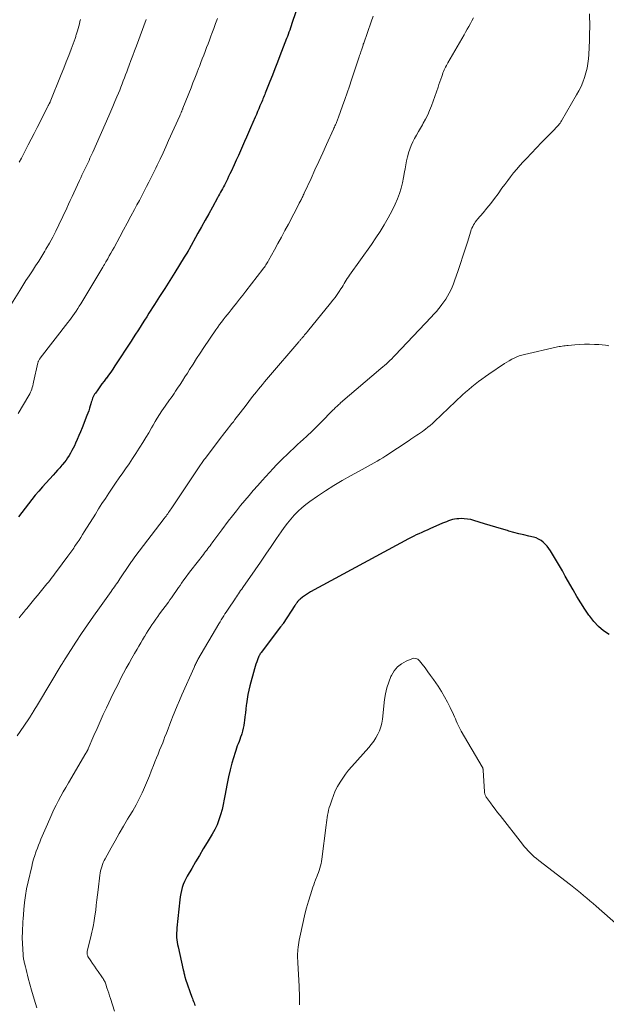
# Model space of a CAD drawing. Units: feet. Extents: x 1990000 to 1995002, y 595000 to 600000.
# Drawn here: x 1991994 to 1992128, y 597707 to 597931 of the extents above; entities that cross this region are included whole.
import ezdxf

# ---------------------------------------------------------------- set-up
doc = ezdxf.new("R2010")
doc.units = ezdxf.units.FT
doc.header["$LTSCALE"] = 100
doc.header["$MEASUREMENT"] = 0
doc.layers.add('CONTOUR INDEX', color=32, linetype='Continuous', lineweight=25)
doc.layers.add('CONTOUR INTERMEDIATE', color=40, linetype='Continuous', lineweight=15)

msp = doc.modelspace()

# ---------------------------------------------------------------- linework, layer by layer
at = {"layer": 'CONTOUR INDEX', "flags": 128}
for points, elevation in [([(1992057.31, 597934.44), (1992056.17, 597931), (1992056.01, 597930.5), (1992055.84, 597930.01), (1992055.67, 597929.52), (1992055.5, 597929.03), (1992055.32, 597928.54), (1992055.14, 597928.05), (1992054.96, 597927.56), (1992054.78, 597927.07), (1992053.27, 597923.15), (1992052.71, 597921.68), (1992052.14, 597920.22), (1992051.56, 597918.75), (1992050.98, 597917.28), (1992050.08, 597915.02), (1992049.95, 597914.69), (1992049.81, 597914.36), (1992049.68, 597914.03), (1992049.55, 597913.7), (1992049.41, 597913.37), (1992049.27, 597913.04), (1992049.13, 597912.71), (1992049, 597912.38), (1992048.73, 597911.75), (1992048.46, 597911.11), (1992048.18, 597910.46), (1992047.91, 597909.82), (1992047.63, 597909.18), (1992046.6, 597906.77), (1992046.14, 597905.72), (1992045.68, 597904.67), (1992045.22, 597903.62), (1992044.75, 597902.57), (1992044.28, 597901.52), (1992043.81, 597900.47), (1992043.34, 597899.43), (1992042.86, 597898.38), (1992042.16, 597896.85), (1992041.88, 597896.26), (1992041.6, 597895.67), (1992041.31, 597895.08), (1992041.02, 597894.5), (1992040.85, 597894.17), (1992040.63, 597893.75), (1992040.42, 597893.33), (1992040.2, 597892.92), (1992039.97, 597892.51), (1992039.75, 597892.1), (1992039.52, 597891.68), (1992039.3, 597891.27), (1992039.08, 597890.86), (1992037.9, 597888.7), (1992037.09, 597887.21), (1992036.27, 597885.72), (1992035.45, 597884.24), (1992034.62, 597882.76), (1992032.51, 597879), (1992032.49, 597878.96), (1992032.46, 597878.91), (1992032.44, 597878.87), (1992032.41, 597878.82), (1992032.38, 597878.78), (1992032.36, 597878.73), (1992032.33, 597878.69), (1992032.3, 597878.64), (1992032.08, 597878.26), (1992031.94, 597878.03), (1992031.79, 597877.8), (1992031.65, 597877.57), (1992031.51, 597877.34), (1992029.33, 597873.86), (1992028.19, 597872.04), (1992027.05, 597870.22), (1992025.9, 597868.4), (1992024.75, 597866.59), (1992023.46, 597864.55), (1992022.95, 597863.75), (1992022.45, 597862.96), (1992021.94, 597862.16), (1992021.44, 597861.37), (1992020.93, 597860.57), (1992020.43, 597859.78), (1992019.91, 597858.99), (1992019.4, 597858.2), (1992015.72, 597852.56), (1992015.25, 597851.87), (1992014.77, 597851.18), (1992014.28, 597850.5), (1992013.78, 597849.82), (1992013.74, 597849.78), (1992013.26, 597849.13), (1992012.78, 597848.48), (1992012.3, 597847.83), (1992011.83, 597847.17), (1992011.27, 597846.4), (1992011.09, 597846.12), (1992010.93, 597845.84), (1992010.78, 597845.54), (1992010.65, 597845.23), (1992010.54, 597844.92), (1992010.43, 597844.61), (1992010.33, 597844.29), (1992010.24, 597843.97), (1992010.1, 597843.49), (1992009.93, 597842.93), (1992009.75, 597842.38), (1992009.55, 597841.83), (1992009.35, 597841.28), (1992008.25, 597838.49), (1992007.9, 597837.61), (1992007.53, 597836.73), (1992007.16, 597835.86), (1992006.77, 597835), (1992006.51, 597834.41), (1992006.23, 597833.85), (1992005.95, 597833.29), (1992005.64, 597832.74), (1992005.31, 597832.2), (1992004.96, 597831.68), (1992004.6, 597831.16), (1992004.22, 597830.66), (1992003.83, 597830.17), (1992003.67, 597829.98), (1992003.18, 597829.41), (1992002.69, 597828.84), (1992002.2, 597828.28), (1992001.69, 597827.72), (1991999.26, 597825.03), (1991998.43, 597824.09), (1991997.61, 597823.15), (1991996.82, 597822.18), (1991996.03, 597821.21), (1991995.27, 597820.22), (1991994.52, 597819.22), (1991993.79, 597818.2)], 820), ([(1992128.18, 597791.43), (1992126.93, 597792.31), (1992125.77, 597793.28), (1992124.73, 597794.38), (1992123.78, 597795.58), (1992123.6, 597795.83), (1992122.65, 597797.24), (1992121.73, 597798.66), (1992120.85, 597800.11), (1992119.99, 597801.58), (1992118.22, 597804.74), (1992117.56, 597805.9), (1992116.9, 597807.05), (1992116.23, 597808.19), (1992115.54, 597809.33), (1992114.84, 597810.48), (1992114.48, 597811.02), (1992114.09, 597811.53), (1992113.66, 597812.01), (1992113.2, 597812.46), (1992112.69, 597812.84), (1992112.15, 597813.17), (1992111.57, 597813.42), (1992110.97, 597813.61), (1992109.93, 597813.84), (1992108.78, 597814.11), (1992107.63, 597814.39), (1992106.49, 597814.69), (1992105.35, 597815), (1992105.03, 597815.09), (1992103.73, 597815.46), (1992102.43, 597815.84), (1992101.14, 597816.23), (1992099.85, 597816.63), (1992097.39, 597817.4), (1992096.68, 597817.58), (1992095.96, 597817.72), (1992095.23, 597817.79), (1992094.49, 597817.81), (1992093.98, 597817.8), (1992093.5, 597817.77), (1992093.02, 597817.71), (1992092.56, 597817.6), (1992092.1, 597817.46), (1992091.64, 597817.29), (1992091.19, 597817.12), (1992090.74, 597816.93), (1992090.29, 597816.75), (1992087.37, 597815.47), (1992086.76, 597815.2), (1992086.15, 597814.94), (1992085.53, 597814.66), (1992084.92, 597814.39), (1992084.31, 597814.11), (1992083.71, 597813.82), (1992083.11, 597813.52), (1992082.52, 597813.21), (1992060.24, 597801.12), (1992059.77, 597800.84), (1992059.3, 597800.56), (1992058.86, 597800.25), (1992058.42, 597799.92), (1992057.85, 597799.48), (1992057.71, 597799.36), (1992057.57, 597799.23), (1992057.44, 597799.09), (1992057.32, 597798.95), (1992057.23, 597798.84), (1992057.16, 597798.74), (1992057.09, 597798.65), (1992057.02, 597798.55), (1992056.96, 597798.45), (1992056.89, 597798.35), (1992056.83, 597798.25), (1992056.76, 597798.15), (1992056.7, 597798.05), (1992053.98, 597793.92), (1992053.92, 597793.83), (1992053.85, 597793.73), (1992053.78, 597793.63), (1992053.72, 597793.54), (1992053.65, 597793.44), (1992053.58, 597793.35), (1992053.51, 597793.25), (1992053.44, 597793.16), (1992049.02, 597787.34), (1992048.94, 597787.24), (1992048.87, 597787.14), (1992048.8, 597787.03), (1992048.73, 597786.93), (1992048.67, 597786.82), (1992048.61, 597786.71), (1992048.56, 597786.59), (1992048.51, 597786.48), (1992048.19, 597785.71), (1992047.99, 597785.2), (1992047.8, 597784.69), (1992047.64, 597784.18), (1992047.48, 597783.66), (1992046.43, 597779.79), (1992046.18, 597778.77), (1992045.96, 597777.75), (1992045.78, 597776.72), (1992045.64, 597775.68), (1992045.6, 597775.34), (1992045.5, 597774.47), (1992045.4, 597773.59), (1992045.3, 597772.71), (1992045.2, 597771.84), (1992045.15, 597771.41), (1992045.06, 597770.75), (1992044.93, 597770.1), (1992044.77, 597769.46), (1992044.59, 597768.82), (1992044.5, 597768.57), (1992044.33, 597768.07), (1992044.15, 597767.56), (1992043.96, 597767.07), (1992043.77, 597766.57), (1992043.57, 597766.07), (1992043.38, 597765.58), (1992043.21, 597765.07), (1992043.06, 597764.56), (1992042.35, 597762.18), (1992041.93, 597760.63), (1992041.55, 597759.07), (1992041.23, 597757.5), (1992040.95, 597755.91), (1992040.82, 597755.12), (1992040.61, 597753.93), (1992040.37, 597752.75), (1992040.09, 597751.58), (1992039.78, 597750.41), (1992039.4, 597749.26), (1992038.96, 597748.15), (1992038.44, 597747.06), (1992037.86, 597746.01), (1992036.7, 597744.09), (1992035.82, 597742.62), (1992034.94, 597741.14), (1992034.07, 597739.67), (1992033.2, 597738.19), (1992032.2, 597736.46), (1992031.86, 597735.83), (1992031.55, 597735.19), (1992031.29, 597734.53), (1992031.06, 597733.85), (1992030.88, 597733.16), (1992030.72, 597732.47), (1992030.6, 597731.76), (1992030.5, 597731.05), (1992029.82, 597724.64), (1992029.78, 597724.1), (1992029.75, 597723.57), (1992029.75, 597723.03), (1992029.77, 597722.49), (1992029.82, 597721.95), (1992029.88, 597721.42), (1992029.97, 597720.89), (1992030.08, 597720.36), (1992031.29, 597715.1), (1992031.34, 597714.87), (1992031.39, 597714.64), (1992031.44, 597714.41), (1992031.48, 597714.18), (1992031.53, 597713.98), (1992031.55, 597713.85), (1992031.58, 597713.72), (1992031.61, 597713.59), (1992031.64, 597713.47), (1992031.68, 597713.34), (1992031.72, 597713.22), (1992031.76, 597713.09), (1992031.8, 597712.97), (1992033.23, 597708.92), (1992033.35, 597708.59), (1992033.47, 597708.26), (1992033.6, 597707.93), (1992033.73, 597707.61), (1992033.86, 597707.28), (1992034.01, 597706.96)], 800)]:
    msp.add_lwpolyline(points, dxfattribs=dict(at, elevation=elevation))
at = {"layer": 'CONTOUR INTERMEDIATE', "flags": 128}
for points, elevation in [([(1992097.32, 597931.8), (1992096.97, 597931.15), (1992096.62, 597930.5), (1992096.26, 597929.86), (1992095.9, 597929.22), (1992095.54, 597928.58), (1992095.17, 597927.94), (1992091.51, 597921.57), (1992091.33, 597921.25), (1992091.16, 597920.93), (1992090.98, 597920.61), (1992090.82, 597920.28), (1992090.66, 597919.95), (1992090.51, 597919.62), (1992090.38, 597919.27), (1992090.25, 597918.93), (1992090.08, 597918.43), (1992089.88, 597917.84), (1992089.67, 597917.24), (1992089.46, 597916.65), (1992089.25, 597916.05), (1992087.73, 597911.74), (1992087.34, 597910.72), (1992086.91, 597909.72), (1992086.42, 597908.75), (1992085.89, 597907.8), (1992085.7, 597907.46), (1992085.24, 597906.69), (1992084.79, 597905.91), (1992084.34, 597905.13), (1992083.9, 597904.35), (1992083.49, 597903.56), (1992083.12, 597902.74), (1992082.81, 597901.91), (1992082.54, 597901.05), (1992082.53, 597901.03), (1992082.31, 597900.14), (1992082.1, 597899.25), (1992081.92, 597898.36), (1992081.77, 597897.46), (1992081.65, 597896.73), (1992081.43, 597895.48), (1992081.16, 597894.24), (1992080.83, 597893.01), (1992080.45, 597891.79), (1992080.01, 597890.59), (1992079.53, 597889.42), (1992078.98, 597888.27), (1992078.39, 597887.14), (1992077.89, 597886.26), (1992076.99, 597884.71), (1992076.06, 597883.19), (1992075.09, 597881.7), (1992074.08, 597880.22), (1992069.13, 597873.21), (1992068.87, 597872.83), (1992068.61, 597872.46), (1992068.36, 597872.07), (1992068.12, 597871.69), (1992067.88, 597871.3), (1992067.64, 597870.91), (1992067.4, 597870.53), (1992067.15, 597870.15), (1992066.75, 597869.53), (1992066.29, 597868.84), (1992065.82, 597868.17), (1992065.32, 597867.51), (1992064.81, 597866.87), (1992059.55, 597860.4), (1992059.33, 597860.14), (1992059.12, 597859.88), (1992058.9, 597859.62), (1992058.68, 597859.36), (1992058.47, 597859.12), (1992058.36, 597858.98), (1992058.25, 597858.85), (1992058.13, 597858.71), (1992058.02, 597858.58), (1992057.91, 597858.45), (1992057.8, 597858.31), (1992057.68, 597858.18), (1992057.57, 597858.05), (1992050.67, 597850.03), (1992050.2, 597849.48), (1992049.74, 597848.93), (1992049.28, 597848.38), (1992048.82, 597847.83), (1992048.37, 597847.27), (1992047.93, 597846.71), (1992047.49, 597846.15), (1992047.05, 597845.58), (1992045.36, 597843.37), (1992044.78, 597842.61), (1992044.2, 597841.86), (1992043.62, 597841.11), (1992043.04, 597840.36), (1992042.67, 597839.88), (1992042.27, 597839.37), (1992041.87, 597838.87), (1992041.48, 597838.37), (1992041.08, 597837.86), (1992040.68, 597837.36), (1992040.28, 597836.85), (1992039.89, 597836.34), (1992039.5, 597835.83), (1992036.23, 597831.5), (1992036.06, 597831.27), (1992035.89, 597831.04), (1992035.72, 597830.8), (1992035.56, 597830.57), (1992035.39, 597830.33), (1992035.23, 597830.09), (1992035.07, 597829.85), (1992034.91, 597829.61), (1992028.5, 597820.03), (1992028.31, 597819.76), (1992028.12, 597819.48), (1992027.93, 597819.21), (1992027.74, 597818.94), (1992027.55, 597818.67), (1992027.35, 597818.4), (1992027.15, 597818.13), (1992026.95, 597817.87), (1992020.25, 597809.1), (1992020.09, 597808.89), (1992019.93, 597808.67), (1992019.77, 597808.46), (1992019.62, 597808.24), (1992019.46, 597808.02), (1992019.31, 597807.81), (1992019.16, 597807.59), (1992019.01, 597807.37), (1992016.84, 597804.1), (1992016.6, 597803.74), (1992016.35, 597803.37), (1992016.1, 597803.01), (1992015.85, 597802.65), (1992015.6, 597802.3), (1992015.34, 597801.94), (1992015.09, 597801.58), (1992014.83, 597801.22), (1992012.19, 597797.53), (1992010.82, 597795.59), (1992009.47, 597793.64), (1992008.15, 597791.67), (1992006.85, 597789.68), (1992004.53, 597786.1), (1992004.4, 597785.9), (1992004.27, 597785.69), (1992004.14, 597785.49), (1992004.02, 597785.28), (1992003.89, 597785.08), (1992003.77, 597784.87), (1992003.65, 597784.67), (1992003.52, 597784.46), (1991998.31, 597775.81), (1991998.08, 597775.42), (1991997.84, 597775.03), (1991997.6, 597774.63), (1991997.37, 597774.24), (1991997.13, 597773.84), (1991997.01, 597773.65), (1991996.89, 597773.45), (1991996.77, 597773.25), (1991996.65, 597773.06), (1991996.53, 597772.86), (1991996.4, 597772.67), (1991996.27, 597772.47), (1991996.15, 597772.28), (1991994.15, 597769.36), (1991993.47, 597768.36)], 812), ([(1992039.04, 597931.69), (1992038.63, 597930.53), (1992038.21, 597929.36), (1992037.79, 597928.21), (1992037.57, 597927.61), (1992037.25, 597926.75), (1992036.92, 597925.89), (1992036.6, 597925.04), (1992036.27, 597924.18), (1992035.94, 597923.32), (1992035.61, 597922.46), (1992035.27, 597921.61), (1992034.94, 597920.75), (1992034.76, 597920.28), (1992034.33, 597919.19), (1992033.9, 597918.09), (1992033.47, 597917), (1992033.05, 597915.91), (1992031.19, 597911.22), (1992031.15, 597911.11), (1992031.1, 597911), (1992031.06, 597910.89), (1992031.01, 597910.78), (1992030.97, 597910.67), (1992030.92, 597910.56), (1992030.88, 597910.45), (1992030.83, 597910.34), (1992030.78, 597910.21), (1992030.71, 597910.04), (1992030.63, 597909.87), (1992030.56, 597909.7), (1992030.48, 597909.53), (1992027.95, 597903.85), (1992027.31, 597902.44), (1992026.67, 597901.04), (1992026.01, 597899.64), (1992025.35, 597898.25), (1992025.02, 597897.58), (1992024.51, 597896.52), (1992023.99, 597895.47), (1992023.46, 597894.43), (1992022.92, 597893.38), (1992022.38, 597892.34), (1992021.84, 597891.3), (1992021.29, 597890.26), (1992020.74, 597889.22), (1992020.19, 597888.18), (1992019.36, 597886.63), (1992018.53, 597885.07), (1992017.69, 597883.52), (1992016.85, 597881.97), (1992015.54, 597879.56), (1992015.18, 597878.91), (1992014.81, 597878.26), (1992014.45, 597877.6), (1992014.08, 597876.96), (1992013.69, 597876.28), (1992013.51, 597875.97), (1992013.33, 597875.66), (1992013.15, 597875.36), (1992012.97, 597875.05), (1992007.95, 597866.71), (1992007.61, 597866.16), (1992007.26, 597865.61), (1992006.91, 597865.07), (1992006.54, 597864.53), (1992006.17, 597863.99), (1992005.8, 597863.46), (1992005.41, 597862.94), (1992005.01, 597862.43), (1991998.71, 597854.32), (1991998.62, 597854.2), (1991998.54, 597854.08), (1991998.46, 597853.95), (1991998.39, 597853.82), (1991998.33, 597853.68), (1991998.28, 597853.55), (1991998.24, 597853.4), (1991998.2, 597853.26), (1991997.2, 597848.84), (1991997.11, 597848.46), (1991997.01, 597848.07), (1991996.9, 597847.69), (1991996.79, 597847.31), (1991996.66, 597846.93), (1991996.51, 597846.57), (1991996.33, 597846.21), (1991996.14, 597845.87), (1991993.67, 597841.78)], 824), ([(1992074.48, 597932.2), (1992074.01, 597930.88), (1992072.33, 597926.01), (1992072.25, 597925.8), (1992072.18, 597925.58), (1992072.11, 597925.36), (1992072.04, 597925.14), (1992071.97, 597924.92), (1992071.9, 597924.7), (1992071.83, 597924.48), (1992071.75, 597924.26), (1992071.7, 597924.1), (1992071.61, 597923.8), (1992071.51, 597923.5), (1992071.41, 597923.2), (1992071.31, 597922.9), (1992069.58, 597917.72), (1992069.08, 597916.22), (1992068.57, 597914.73), (1992068.05, 597913.24), (1992067.52, 597911.76), (1992066.61, 597909.2), (1992066.53, 597908.99), (1992066.46, 597908.79), (1992066.38, 597908.58), (1992066.3, 597908.38), (1992066.21, 597908.18), (1992066.13, 597907.98), (1992066.04, 597907.78), (1992065.96, 597907.58), (1992065.91, 597907.46), (1992065.79, 597907.21), (1992065.68, 597906.95), (1992065.56, 597906.7), (1992065.45, 597906.44), (1992063.88, 597902.97), (1992063.01, 597901.04), (1992062.13, 597899.12), (1992061.25, 597897.19), (1992060.36, 597895.27), (1992058.81, 597891.91), (1992058.7, 597891.66), (1992058.58, 597891.42), (1992058.47, 597891.17), (1992058.35, 597890.93), (1992058.23, 597890.67), (1992058.17, 597890.56), (1992058.12, 597890.44), (1992058.06, 597890.33), (1992058, 597890.22), (1992057.97, 597890.16), (1992057.92, 597890.08), (1992057.88, 597890), (1992057.84, 597889.92), (1992057.8, 597889.84), (1992057.75, 597889.76), (1992057.71, 597889.68), (1992057.67, 597889.6), (1992057.63, 597889.52), (1992055.2, 597884.86), (1992054.42, 597883.38), (1992053.63, 597881.9), (1992052.83, 597880.43), (1992052.02, 597878.97), (1992050.68, 597876.56), (1992050.54, 597876.3), (1992050.39, 597876.05), (1992050.23, 597875.8), (1992050.07, 597875.55), (1992049.9, 597875.31), (1992049.73, 597875.07), (1992049.55, 597874.83), (1992049.37, 597874.59), (1992045.5, 597869.58), (1992044.8, 597868.68), (1992044.1, 597867.78), (1992043.39, 597866.89), (1992042.68, 597866), (1992042.15, 597865.32), (1992041.7, 597864.77), (1992041.26, 597864.21), (1992040.83, 597863.66), (1992040.39, 597863.1), (1992039.96, 597862.54), (1992039.54, 597861.97), (1992039.13, 597861.39), (1992038.72, 597860.81), (1992035.97, 597856.74), (1992035.14, 597855.5), (1992034.32, 597854.25), (1992033.51, 597852.99), (1992032.71, 597851.73), (1992032.21, 597850.93), (1992031.66, 597850.07), (1992031.12, 597849.21), (1992030.56, 597848.36), (1992030, 597847.51), (1992029.54, 597846.81), (1992029.2, 597846.32), (1992028.87, 597845.83), (1992028.52, 597845.34), (1992028.17, 597844.86), (1992027.82, 597844.38), (1992027.47, 597843.9), (1992027.13, 597843.41), (1992026.8, 597842.91), (1992026.4, 597842.32), (1992025.88, 597841.52), (1992025.37, 597840.72), (1992024.87, 597839.9), (1992024.39, 597839.08), (1992024.06, 597838.49), (1992023.41, 597837.37), (1992022.75, 597836.25), (1992022.08, 597835.15), (1992021.39, 597834.05), (1992021.27, 597833.85), (1992020.5, 597832.66), (1992019.73, 597831.48), (1992018.94, 597830.31), (1992018.14, 597829.15), (1992017.49, 597828.22), (1992016.69, 597827.07), (1992015.89, 597825.91), (1992015.1, 597824.75), (1992014.32, 597823.58), (1992013.55, 597822.41), (1992012.78, 597821.23), (1992012.02, 597820.04), (1992011.27, 597818.85), (1992008.73, 597814.78), (1992008.34, 597814.17), (1992007.95, 597813.55), (1992007.55, 597812.94), (1992007.15, 597812.33), (1992006.77, 597811.76), (1992006.56, 597811.44), (1992006.34, 597811.12), (1992006.12, 597810.81), (1992005.9, 597810.49), (1992005.68, 597810.18), (1992005.46, 597809.87), (1992005.23, 597809.56), (1992005.01, 597809.25), (1992002.45, 597805.78), (1992002.15, 597805.37), (1992001.84, 597804.96), (1992001.53, 597804.56), (1992001.22, 597804.16), (1992000.9, 597803.76), (1992000.58, 597803.37), (1992000.26, 597802.97), (1991999.94, 597802.58), (1991998.1, 597800.35), (1991997.48, 597799.6), (1991996.86, 597798.85), (1991996.25, 597798.09), (1991995.64, 597797.34), (1991995.41, 597797.06), (1991994.91, 597796.45), (1991994.41, 597795.83), (1991993.92, 597795.22)], 816), ([(1992123.75, 597932.71), (1992123.76, 597929.78), (1992123.74, 597928.2), (1992123.71, 597926.62), (1992123.63, 597925.04), (1992123.54, 597923.46), (1992123.47, 597922.5), (1992123.35, 597921.41), (1992123.17, 597920.33), (1992122.91, 597919.27), (1992122.6, 597918.23), (1992122.22, 597917.2), (1992121.8, 597916.19), (1992121.31, 597915.21), (1992120.79, 597914.25), (1992117.35, 597908.38), (1992117.19, 597908.12), (1992117.02, 597907.86), (1992116.84, 597907.61), (1992116.64, 597907.36), (1992116.44, 597907.13), (1992116.23, 597906.89), (1992116.02, 597906.67), (1992115.8, 597906.44), (1992115.09, 597905.73), (1992114.51, 597905.16), (1992113.93, 597904.58), (1992113.36, 597903.99), (1992112.8, 597903.41), (1992109.36, 597899.82), (1992108.61, 597899.02), (1992107.87, 597898.2), (1992107.16, 597897.36), (1992106.46, 597896.51), (1992105.77, 597895.65), (1992105.1, 597894.77), (1992104.44, 597893.89), (1992103.79, 597893), (1992102.91, 597891.77), (1992102.09, 597890.66), (1992101.25, 597889.57), (1992100.39, 597888.5), (1992099.5, 597887.44), (1992098.22, 597885.96), (1992097.97, 597885.65), (1992097.74, 597885.33), (1992097.52, 597885), (1992097.32, 597884.67), (1992097.14, 597884.32), (1992096.97, 597883.96), (1992096.83, 597883.59), (1992096.7, 597883.22), (1992095.94, 597880.74), (1992095.43, 597879.13), (1992094.92, 597877.52), (1992094.38, 597875.91), (1992093.84, 597874.31), (1992093.03, 597871.96), (1992092.76, 597871.23), (1992092.47, 597870.52), (1992092.14, 597869.82), (1992091.8, 597869.13), (1992091.42, 597868.45), (1992091.02, 597867.79), (1992090.58, 597867.15), (1992090.13, 597866.53), (1992090, 597866.36), (1992089.46, 597865.66), (1992088.9, 597864.98), (1992088.31, 597864.32), (1992087.72, 597863.67), (1992079.52, 597855.02), (1992079.13, 597854.62), (1992078.73, 597854.22), (1992078.32, 597853.83), (1992077.91, 597853.45), (1992077.49, 597853.07), (1992077.08, 597852.7), (1992076.66, 597852.33), (1992076.24, 597851.97), (1992067.09, 597844.15), (1992066.87, 597843.95), (1992066.65, 597843.76), (1992066.44, 597843.56), (1992066.22, 597843.37), (1992066.01, 597843.17), (1992065.8, 597842.96), (1992065.6, 597842.76), (1992065.39, 597842.55), (1992062.49, 597839.6), (1992061.51, 597838.62), (1992060.51, 597837.65), (1992059.5, 597836.69), (1992058.48, 597835.74), (1992058.05, 597835.35), (1992057.23, 597834.61), (1992056.42, 597833.86), (1992055.62, 597833.11), (1992054.81, 597832.36), (1992054.02, 597831.6), (1992053.24, 597830.82), (1992052.48, 597830.03), (1992051.73, 597829.22), (1992049.23, 597826.48), (1992048.22, 597825.36), (1992047.22, 597824.23), (1992046.24, 597823.09), (1992045.27, 597821.94), (1992044.32, 597820.78), (1992043.38, 597819.6), (1992042.45, 597818.42), (1992041.53, 597817.22), (1992040.04, 597815.24), (1992039.59, 597814.64), (1992039.15, 597814.04), (1992038.7, 597813.44), (1992038.26, 597812.84), (1992037.88, 597812.31), (1992037.63, 597811.98), (1992037.38, 597811.64), (1992037.13, 597811.31), (1992036.88, 597810.98), (1992036.63, 597810.65), (1992036.37, 597810.32), (1992036.12, 597810), (1992035.86, 597809.67), (1992033.01, 597806), (1992032.47, 597805.29), (1992031.94, 597804.58), (1992031.42, 597803.86), (1992030.9, 597803.14), (1992030.55, 597802.63), (1992030.22, 597802.15), (1992029.89, 597801.68), (1992029.56, 597801.2), (1992029.23, 597800.72), (1992028.9, 597800.25), (1992028.56, 597799.77), (1992028.22, 597799.3), (1992027.88, 597798.83), (1992025.9, 597796.14), (1992025.45, 597795.53), (1992025, 597794.91), (1992024.57, 597794.28), (1992024.14, 597793.65), (1992023.72, 597793.02), (1992023.31, 597792.38), (1992022.91, 597791.73), (1992022.51, 597791.08), (1992022.44, 597790.96), (1992022.02, 597790.25), (1992021.6, 597789.54), (1992021.18, 597788.82), (1992020.76, 597788.1), (1992020.2, 597787.14), (1992019.56, 597786.02), (1992018.93, 597784.89), (1992018.3, 597783.76), (1992017.69, 597782.62), (1992017.09, 597781.47), (1992016.5, 597780.32), (1992015.92, 597779.17), (1992015.35, 597778), (1992013.81, 597774.78), (1992013.08, 597773.22), (1992012.36, 597771.64), (1992011.65, 597770.06), (1992010.96, 597768.48), (1992009.66, 597765.43), (1992009.63, 597765.36), (1992009.6, 597765.3), (1992009.56, 597765.23), (1992009.53, 597765.16), (1992009.5, 597765.1), (1992009.46, 597765.03), (1992009.43, 597764.97), (1992009.39, 597764.9), (1992009.35, 597764.83), (1992009.3, 597764.74), (1992009.24, 597764.64), (1992009.18, 597764.54), (1992009.12, 597764.44), (1992005.13, 597757.65), (1992004.55, 597756.65), (1992003.98, 597755.65), (1992003.43, 597754.64), (1992002.88, 597753.63), (1992002.36, 597752.61), (1992001.84, 597751.58), (1992001.35, 597750.54), (1992000.88, 597749.49), (1992000.04, 597747.58), (1991999.74, 597746.91), (1991999.45, 597746.23), (1991999.16, 597745.55), (1991998.88, 597744.87), (1991998.6, 597744.19), (1991998.33, 597743.5), (1991998.07, 597742.82), (1991997.82, 597742.12), (1991997.74, 597741.91), (1991997.47, 597741.11), (1991997.21, 597740.3), (1991996.99, 597739.49), (1991996.78, 597738.66), (1991995.95, 597735.13), (1991995.62, 597733.57), (1991995.34, 597732.01), (1991995.14, 597730.43), (1991994.98, 597728.85), (1991994.82, 597726.68), (1991994.79, 597726.17), (1991994.76, 597725.66), (1991994.73, 597725.15), (1991994.72, 597724.64), (1991994.7, 597724.03), (1991994.69, 597723.82), (1991994.68, 597723.62), (1991994.67, 597723.41), (1991994.66, 597723.21), (1991994.65, 597723.01), (1991994.65, 597722.8), (1991994.65, 597722.6), (1991994.65, 597722.4), (1991994.82, 597718.55), (1991994.84, 597718.3), (1991994.86, 597718.06), (1991994.9, 597717.81), (1991994.94, 597717.57), (1991994.99, 597717.33), (1991995.04, 597717.09), (1991995.09, 597716.85), (1991995.15, 597716.61), (1991995.34, 597715.81), (1991995.5, 597715.17), (1991995.66, 597714.53), (1991995.82, 597713.89), (1991995.99, 597713.25), (1991996.75, 597710.47), (1991997.33, 597708.45), (1991997.96, 597706.44)], 808), ([(1992022.8, 597931.41), (1992020.6, 597925.4), (1992020.2, 597924.31), (1992019.79, 597923.21), (1992019.38, 597922.11), (1992018.97, 597921.01), (1992018.67, 597920.2), (1992018.41, 597919.51), (1992018.15, 597918.82), (1992017.88, 597918.13), (1992017.62, 597917.44), (1992017.35, 597916.75), (1992017.08, 597916.06), (1992016.81, 597915.37), (1992016.53, 597914.69), (1992016.19, 597913.86), (1992015.73, 597912.76), (1992015.27, 597911.66), (1992014.8, 597910.57), (1992014.32, 597909.48), (1992010.69, 597901.26), (1992010.48, 597900.79), (1992010.26, 597900.31), (1992010.05, 597899.84), (1992009.83, 597899.36), (1992009.61, 597898.89), (1992009.38, 597898.42), (1992009.15, 597897.95), (1992008.93, 597897.48), (1992008.8, 597897.22), (1992008.51, 597896.62), (1992008.22, 597896.02), (1992007.94, 597895.41), (1992007.66, 597894.81), (1992006.37, 597892.01), (1992005.97, 597891.12), (1992005.56, 597890.24), (1992005.15, 597889.36), (1992004.75, 597888.48), (1992002.99, 597884.69), (1992002.3, 597883.27), (1992001.58, 597881.87), (1992000.82, 597880.49), (1992000.03, 597879.13), (1991999.77, 597878.69), (1991999.08, 597877.56), (1991998.38, 597876.44), (1991997.66, 597875.32), (1991996.93, 597874.22), (1991996.2, 597873.11), (1991995.48, 597872), (1991994.76, 597870.88), (1991994.06, 597869.75), (1991990.3, 597863.65)], 828), ([(1992007.91, 597931.45), (1992007.77, 597930.94), (1992007.63, 597930.43), (1992007.49, 597929.92), (1992007.34, 597929.41), (1992007.18, 597928.81), (1992007.11, 597928.6), (1992007.05, 597928.39), (1992006.99, 597928.17), (1992006.93, 597927.96), (1992006.86, 597927.75), (1992006.79, 597927.54), (1992006.72, 597927.33), (1992006.64, 597927.12), (1992005.74, 597924.66), (1992005.2, 597923.22), (1992004.65, 597921.79), (1992004.09, 597920.37), (1992003.52, 597918.94), (1992000.99, 597912.72), (1992000.95, 597912.64), (1992000.92, 597912.56), (1992000.89, 597912.49), (1992000.85, 597912.41), (1992000.81, 597912.34), (1992000.77, 597912.26), (1992000.74, 597912.19), (1992000.7, 597912.12), (1992000.66, 597912.05), (1992000.61, 597911.95), (1992000.55, 597911.84), (1992000.5, 597911.74), (1992000.44, 597911.63), (1991998, 597906.83), (1991997.32, 597905.51), (1991996.65, 597904.2), (1991995.98, 597902.88), (1991995.31, 597901.56), (1991994.9, 597900.76), (1991994.43, 597899.85), (1991993.95, 597898.94)], 832), ([(1992128.11, 597857.18), (1992127.36, 597857.29), (1992126.62, 597857.37), (1992125.86, 597857.42), (1992124.84, 597857.48), (1992123.73, 597857.51), (1992122.62, 597857.51), (1992121.51, 597857.47), (1992120.41, 597857.39), (1992118.89, 597857.26), (1992118.54, 597857.22), (1992118.2, 597857.18), (1992117.85, 597857.13), (1992117.5, 597857.08), (1992117.16, 597857.02), (1992116.81, 597856.96), (1992116.47, 597856.89), (1992116.13, 597856.82), (1992108.94, 597855.2), (1992108.33, 597855.04), (1992107.73, 597854.85), (1992107.15, 597854.62), (1992106.58, 597854.36), (1992106.02, 597854.08), (1992105.47, 597853.77), (1992104.93, 597853.45), (1992104.4, 597853.1), (1992100.8, 597850.68), (1992100.02, 597850.14), (1992099.24, 597849.59), (1992098.47, 597849.02), (1992097.72, 597848.44), (1992096.97, 597847.85), (1992096.24, 597847.23), (1992095.53, 597846.6), (1992094.83, 597845.96), (1992088.46, 597839.96), (1992087.96, 597839.49), (1992087.44, 597839.04), (1992086.91, 597838.6), (1992086.37, 597838.18), (1992086.12, 597837.98), (1992085.7, 597837.67), (1992085.27, 597837.36), (1992084.84, 597837.07), (1992084.4, 597836.78), (1992083.96, 597836.49), (1992083.52, 597836.21), (1992083.09, 597835.92), (1992082.65, 597835.63), (1992077.35, 597832.11), (1992076.7, 597831.69), (1992076.04, 597831.28), (1992075.38, 597830.88), (1992074.71, 597830.49), (1992074.03, 597830.11), (1992073.36, 597829.73), (1992072.68, 597829.36), (1992072, 597828.99), (1992069.35, 597827.57), (1992067.43, 597826.49), (1992065.52, 597825.36), (1992063.66, 597824.17), (1992061.83, 597822.94), (1992060.07, 597821.7), (1992059.16, 597821.02), (1992058.29, 597820.31), (1992057.46, 597819.54), (1992056.66, 597818.74), (1992056.55, 597818.62), (1992055.74, 597817.72), (1992054.96, 597816.79), (1992054.23, 597815.82), (1992053.53, 597814.83), (1992052.48, 597813.28), (1992051.27, 597811.49), (1992050.06, 597809.71), (1992048.84, 597807.94), (1992047.61, 597806.17), (1992044.81, 597802.13), (1992044.57, 597801.78), (1992044.33, 597801.43), (1992044.09, 597801.08), (1992043.85, 597800.73), (1992043.61, 597800.39), (1992043.37, 597800.04), (1992043.14, 597799.68), (1992042.9, 597799.33), (1992041.65, 597797.44), (1992041.35, 597797), (1992041.06, 597796.56), (1992040.77, 597796.12), (1992040.49, 597795.67), (1992040.2, 597795.23), (1992039.92, 597794.78), (1992039.65, 597794.33), (1992039.38, 597793.87), (1992034.62, 597785.72), (1992034.5, 597785.5), (1992034.38, 597785.29), (1992034.26, 597785.07), (1992034.14, 597784.85), (1992034.03, 597784.63), (1992033.92, 597784.41), (1992033.82, 597784.18), (1992033.72, 597783.96), (1992030.95, 597777.73), (1992030.4, 597776.45), (1992029.86, 597775.18), (1992029.34, 597773.89), (1992028.83, 597772.6), (1992028.62, 597772.04), (1992028.23, 597771.02), (1992027.84, 597770), (1992027.44, 597768.99), (1992027.04, 597767.98), (1992026.93, 597767.7), (1992026.59, 597766.82), (1992026.24, 597765.95), (1992025.88, 597765.09), (1992025.53, 597764.22), (1992025.17, 597763.35), (1992024.82, 597762.48), (1992024.48, 597761.61), (1992024.15, 597760.73), (1992024, 597760.33), (1992023.58, 597759.26), (1992023.15, 597758.2), (1992022.69, 597757.14), (1992022.22, 597756.1), (1992021.89, 597755.4), (1992021.22, 597754.03), (1992020.52, 597752.67), (1992019.77, 597751.33), (1992019, 597750.01), (1992018.62, 597749.4), (1992017.65, 597747.78), (1992016.69, 597746.15), (1992015.75, 597744.5), (1992014.83, 597742.85), (1992013.48, 597740.41), (1992013.26, 597739.97), (1992013.05, 597739.52), (1992012.87, 597739.06), (1992012.71, 597738.59), (1992012.58, 597738.11), (1992012.47, 597737.63), (1992012.38, 597737.14), (1992012.31, 597736.65), (1992011.92, 597733.36), (1992011.78, 597732.19), (1992011.64, 597731.02), (1992011.49, 597729.86), (1992011.35, 597728.69), (1992011.18, 597727.42), (1992011.11, 597726.89), (1992011.03, 597726.37), (1992010.93, 597725.84), (1992010.83, 597725.32), (1992010.77, 597725), (1992010.62, 597724.33), (1992010.47, 597723.65), (1992010.31, 597722.97), (1992010.15, 597722.3), (1992009.41, 597719.33), (1992009.38, 597719.18), (1992009.37, 597719.04), (1992009.37, 597718.89), (1992009.38, 597718.74), (1992009.41, 597718.59), (1992009.46, 597718.45), (1992009.52, 597718.31), (1992009.59, 597718.18), (1992010.22, 597717.18), (1992010.62, 597716.56), (1992011.04, 597715.94), (1992011.46, 597715.33), (1992011.89, 597714.72), (1992012.78, 597713.51), (1992012.91, 597713.32), (1992013.04, 597713.12), (1992013.16, 597712.92), (1992013.28, 597712.71), (1992013.38, 597712.5), (1992013.48, 597712.29), (1992013.56, 597712.07), (1992013.64, 597711.84), (1992013.9, 597711.05), (1992014.1, 597710.43), (1992014.31, 597709.81), (1992014.5, 597709.19), (1992014.7, 597708.57), (1992015.61, 597705.68)], 804), ([(1992130.31, 597725.11), (1992125.26, 597729.59), (1992124.55, 597730.22), (1992123.83, 597730.84), (1992123.11, 597731.45), (1992122.38, 597732.06), (1992121.65, 597732.67), (1992120.92, 597733.26), (1992120.18, 597733.85), (1992119.43, 597734.43), (1992112.18, 597740.02), (1992111.67, 597740.43), (1992111.16, 597740.86), (1992110.68, 597741.3), (1992110.2, 597741.75), (1992109.75, 597742.23), (1992109.3, 597742.71), (1992108.87, 597743.21), (1992108.46, 597743.72), (1992103.38, 597750.21), (1992102.81, 597750.93), (1992102.26, 597751.65), (1992101.71, 597752.38), (1992101.16, 597753.12), (1992100.28, 597754.31), (1992100.19, 597754.45), (1992100.1, 597754.61), (1992100.02, 597754.76), (1992099.96, 597754.93), (1992099.91, 597755.1), (1992099.87, 597755.27), (1992099.85, 597755.44), (1992099.83, 597755.62), (1992099.51, 597760.58), (1992099.51, 597760.68), (1992099.49, 597760.78), (1992099.47, 597760.87), (1992099.45, 597760.97), (1992099.42, 597761.06), (1992099.39, 597761.15), (1992099.35, 597761.24), (1992099.3, 597761.33), (1992094.54, 597769.43), (1992094.28, 597769.88), (1992094.04, 597770.34), (1992093.82, 597770.81), (1992093.6, 597771.29), (1992093.4, 597771.77), (1992093.19, 597772.25), (1992092.97, 597772.73), (1992092.76, 597773.2), (1992092.02, 597774.8), (1992091.4, 597776.05), (1992090.74, 597777.28), (1992090.02, 597778.48), (1992089.26, 597779.65), (1992088.19, 597781.23), (1992087.57, 597782.11), (1992086.94, 597782.98), (1992086.3, 597783.84), (1992085.64, 597784.68), (1992085, 597785.48), (1992084.62, 597785.8), (1992084.2, 597786), (1992083.74, 597786.02), (1992083.26, 597785.92), (1992081.98, 597785.38), (1992080.93, 597784.78), (1992080, 597784.06), (1992079.26, 597783.14), (1992078.64, 597782.1), (1992078.54, 597781.88), (1992078.04, 597780.6), (1992077.62, 597779.3), (1992077.32, 597777.97), (1992077.1, 597776.62), (1992076.6, 597772.16), (1992076.45, 597771.27), (1992076.24, 597770.39), (1992075.93, 597769.55), (1992075.55, 597768.72), (1992075.1, 597767.93), (1992074.62, 597767.17), (1992074.07, 597766.44), (1992073.5, 597765.74), (1992069.62, 597761.38), (1992068.9, 597760.53), (1992068.21, 597759.65), (1992067.56, 597758.74), (1992066.95, 597757.8), (1992066.39, 597756.84), (1992065.88, 597755.84), (1992065.44, 597754.82), (1992065.06, 597753.77), (1992064.67, 597752.61), (1992064.5, 597752.05), (1992064.35, 597751.49), (1992064.22, 597750.92), (1992064.11, 597750.35), (1992064.02, 597749.78), (1992063.93, 597749.2), (1992063.84, 597748.62), (1992063.77, 597748.04), (1992062.8, 597740.32), (1992062.72, 597739.8), (1992062.63, 597739.28), (1992062.51, 597738.77), (1992062.37, 597738.26), (1992062.22, 597737.75), (1992062.05, 597737.25), (1992061.86, 597736.76), (1992061.67, 597736.27), (1992061.61, 597736.14), (1992061.39, 597735.59), (1992061.17, 597735.03), (1992060.97, 597734.47), (1992060.77, 597733.9), (1992060.2, 597732.16), (1992059.75, 597730.72), (1992059.34, 597729.26), (1992058.97, 597727.79), (1992058.63, 597726.32), (1992057.68, 597721.89), (1992057.57, 597721.34), (1992057.48, 597720.8), (1992057.41, 597720.25), (1992057.35, 597719.69), (1992057.31, 597719.22), (1992057.29, 597718.91), (1992057.28, 597718.59), (1992057.28, 597718.27), (1992057.28, 597717.95), (1992057.3, 597717.63), (1992057.31, 597717.31), (1992057.33, 597717), (1992057.34, 597716.68), (1992057.63, 597711.43), (1992057.66, 597710.59), (1992057.69, 597709.76), (1992057.7, 597708.92), (1992057.71, 597708.08), (1992057.71, 597707.93), (1992057.71, 597707.17)], 796)]:
    msp.add_lwpolyline(points, dxfattribs=dict(at, elevation=elevation))

doc.saveas('drawing.dxf')
